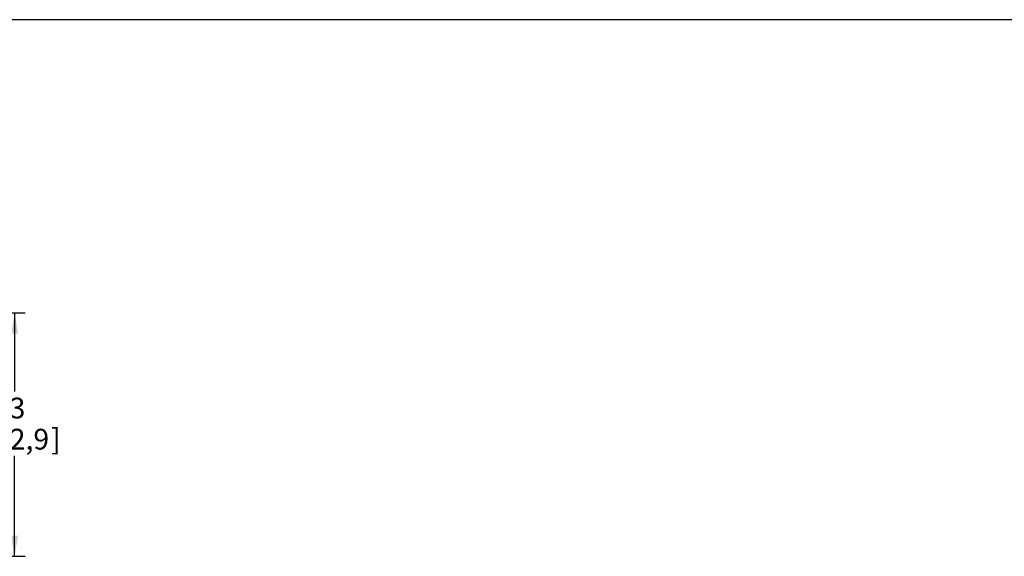
# Model space of a CAD drawing. Extents: x 0 to 16.5, y 0 to 10.5.
# Drawn here: x 5.2 to 10.9, y 7.4 to 10.5 of the extents above; entities that cross this region are included whole.
import ezdxf

# ---------------------------------------------------------------- set-up
doc = ezdxf.new("R2010")
doc.units = 0
doc.header["$LTSCALE"] = 0.935
doc.layers.get('0').update_dxf_attribs({"linetype": 'CONTINUOUS'})
doc.styles.get("Standard").update_dxf_attribs({"font": 'Arial.ttf'})
doc.dimstyles.new('DIMSTYLE_1', dxfattribs={"dimtxt": 0.12, "dimasz": 0.12, "dimexe": 0.18, "dimexo": 0.0625, "dimgap": 0.09, "dimtad": 0, "dimtih": 1, "dimtoh": 1, "dimlfac": 4, "dimzin": 4, "dimtxsty": 'STANDARD', "dimcen": 0.09, "dimazin": 3, "dimtfac": 1, "dimtofl": 0, "dimtmove": 0, "dimatfit": 3, "dimtolj": 1, "dimtzin": 4})

# ---------------------------------------------------------------- blocks, each defined once
blk = doc.blocks.new('*D13')
at = {"color": 2, "linetype": 'CONTINUOUS'}
for p, q in [((4.5651, 8.8052), (5.2292, 8.8052)), ((5.1692, 8.8052), (5.1692, 8.3516)), ((5.1692, 7.3987), (5.1692, 7.9796)), ((4.5651, 7.3987), (5.2292, 7.3987))]:
    blk.add_line(p, q, dxfattribs=at)
for points in [[(5.1892, 8.6852), (5.1692, 8.8052), (5.1492, 8.6852)], [(5.1492, 7.5187), (5.1692, 7.3987), (5.1892, 7.5187)]]:
    blk.add_solid(points, dxfattribs=at)
for s, p in [('5.63', (4.9131, 8.1956)), ('[', (4.9131, 8.0156)), ('142,9', (4.9595, 8.0156)), (']', (5.3789, 8.0156))]:
    blk.add_text(s, height=0.12, dxfattribs=at).set_placement(p)

msp = doc.modelspace()

# ---------------------------------------------------------------- linework, layer by layer
at = {"color": 4, "linetype": 'CONTINUOUS'}
msp.add_line((16.5, 10.5), (0.5, 10.5), dxfattribs=at)

# ---------------------------------------------------------------- dimensions: what is measured, and where the dimension line sits
at = {"color": 2, "linetype": 'CONTINUOUS'}
dim = msp.add_linear_dim(base=(5.1692, 7.3987), p1=(4.5651, 8.8052), p2=(4.5651, 7.3987), angle=270, dimstyle='DIMSTYLE_1', dxfattribs=at)
dim.commit()
dim.dimension.update_dxf_attribs({"geometry": '*D13', "text_midpoint": (5.1692, 8.1656), "dimtype": 160})

doc.saveas('drawing.dxf')
